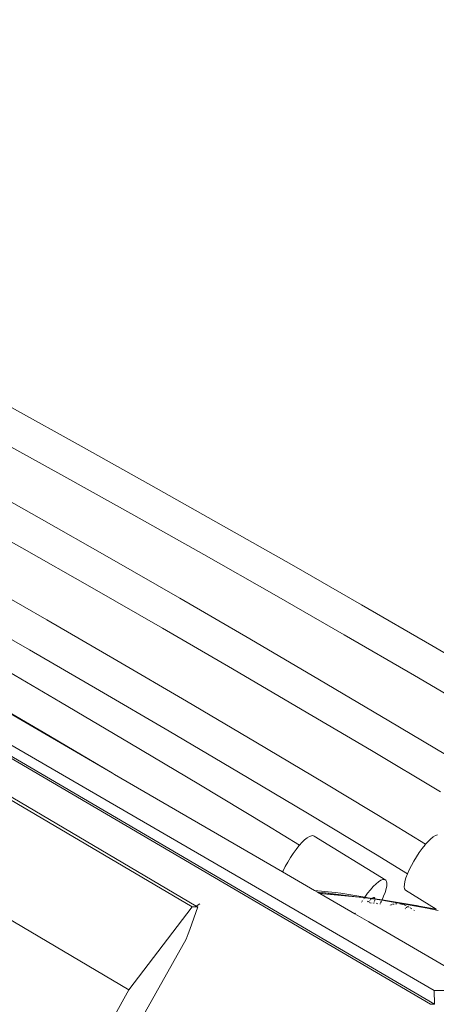
# Model space of a CAD drawing. Units: millimetres. Extents: x -7020 to 5825, y -3372 to 8236.
# Drawn here: x -2609 to -2417, y 5347 to 5800 of the extents above; entities that cross this region are included whole.
import ezdxf

# ---------------------------------------------------------------- set-up
doc = ezdxf.new("R2010")
doc.units = ezdxf.units.MM
doc.layers.add('Toestel 2D', color=7, linetype='Continuous', lineweight=20)

# ---------------------------------------------------------------- blocks, each defined once
blk = doc.blocks.new('WP-K9')
at = {"layer": 'Toestel 2D'}
for p, q in [((-2417.81, 5352.99), (-3187.16, 5799.87)), ((-2419.54, 5346.75), (-3187.12, 5796.75)), ((-3185.38, 5796.75), (-2417.8, 5346.75)), ((-2580.32, 5603.6), (-2612.35, 5621.31)), ((-2903.9, 5612.19), (-2529.19, 5391.51)), ((-2527.31, 5391.93), (-2901.29, 5612.19)), ((-2588.28, 5589.81), (-2620.31, 5607.52)), ((-2548.14, 5585.64), (-2580.32, 5603.6)), ((-2599.53, 5570.52), (-2631.8, 5588.72)), ((-2556.1, 5571.85), (-2588.28, 5589.81)), ((-2515.86, 5567.44), (-2548.14, 5585.64)), ((-2558.26, 5353.43), (-2933.08, 5574.18)), ((-2607.49, 5556.73), (-2639.77, 5574.93)), ((-2567.21, 5552.13), (-2599.53, 5570.52)), ((-2523.82, 5553.65), (-2556.1, 5571.85)), ((-2483.54, 5549.05), (-2515.86, 5567.44)), ((-2575.17, 5538.34), (-2607.49, 5556.73)), ((-2534.91, 5533.57), (-2567.21, 5552.13)), ((-2491.5, 5535.26), (-2523.82, 5553.65)), ((-2451.24, 5530.49), (-2483.54, 5549.05)), ((-2565.81, 5453.09), (-2717.43, 5541.14)), ((-2596.07, 5523.66), (-2628.36, 5542.21)), ((-2542.88, 5519.78), (-2575.17, 5538.34)), ((-2502.69, 5514.88), (-2534.91, 5533.57)), ((-2459.21, 5516.7), (-2491.5, 5535.26)), ((-2419.03, 5511.8), (-2451.24, 5530.49)), ((-2604.03, 5509.87), (-2636.32, 5528.42)), ((-2563.85, 5504.96), (-2596.07, 5523.66)), ((-2510.66, 5501.09), (-2542.88, 5519.78)), ((-2426.99, 5498.01), (-2459.21, 5516.7)), ((-2470.61, 5496.09), (-2502.69, 5514.88)), ((-2386.94, 5493.01), (-2419.03, 5511.8)), ((-2571.81, 5491.18), (-2604.03, 5509.87)), ((-2589.75, 5485.74), (-2621.84, 5504.53)), ((-2531.76, 5486.17), (-2563.85, 5504.96)), ((-2478.57, 5482.3), (-2510.66, 5501.09)), ((-2394.9, 5479.22), (-2426.99, 5498.01)), ((-2438.71, 5477.24), (-2470.61, 5496.09)), ((-2597.71, 5471.95), (-2629.8, 5490.74)), ((-2539.72, 5472.39), (-2571.81, 5491.18)), ((-2557.85, 5466.88), (-2589.75, 5485.74)), ((-2499.86, 5467.32), (-2531.76, 5486.17)), ((-2446.67, 5463.45), (-2478.57, 5482.3)), ((-2407.06, 5458.35), (-2438.71, 5477.24)), ((-2565.81, 5453.09), (-2597.71, 5471.95)), ((-2507.83, 5453.53), (-2539.72, 5472.39)), ((-2526.2, 5447.99), (-2557.85, 5466.88)), ((-2468.21, 5448.43), (-2499.86, 5467.32)), ((-2415.02, 5444.56), (-2446.67, 5463.45)), ((-2564.89, 5452.53), (-2565.81, 5453.09)), ((-2487.57, 5407.63), (-2564.89, 5452.53)), ((-2476.18, 5434.64), (-2507.83, 5453.53)), ((-2494.85, 5429.1), (-2526.2, 5447.99)), ((-2436.87, 5429.54), (-2468.21, 5448.43)), ((-2444.83, 5415.75), (-2476.18, 5434.64)), ((-2479.79, 5419.94), (-2494.85, 5429.1)), ((-2421.8, 5420.37), (-2436.87, 5429.54)), ((-2417.28, 5424.39), (-2416.38, 5424.75)), ((-2480.06, 5419.64), (-2479.79, 5419.94)), ((-2479.79, 5419.94), (-2478.75, 5421.1)), ((-2478.75, 5421.1), (-2477.49, 5422.33)), ((-2477.49, 5422.33), (-2476.32, 5423.28)), ((-2476.32, 5423.28), (-2475.27, 5423.95)), ((-2475.27, 5423.95), (-2474.36, 5424.31)), ((-2474.36, 5424.31), (-2473.62, 5424.35)), ((-2473.62, 5424.35), (-2473.06, 5424.07)), ((-2440.19, 5403.89), (-2473.06, 5424.07)), ((-2423.41, 5418.41), (-2422.07, 5420.08)), ((-2422.07, 5420.08), (-2421.8, 5420.37)), ((-2421.8, 5420.37), (-2420.76, 5421.54)), ((-2420.76, 5421.54), (-2419.5, 5422.77)), ((-2419.5, 5422.77), (-2418.33, 5423.72)), ((-2418.33, 5423.72), (-2417.28, 5424.39)), ((-2484.02, 5414.2), (-2482.73, 5416.14)), ((-2482.73, 5416.14), (-2481.4, 5417.97)), ((-2481.4, 5417.97), (-2480.06, 5419.64)), ((-2430.13, 5406.81), (-2444.83, 5415.75)), ((-2426.03, 5414.64), (-2424.74, 5416.58)), ((-2424.74, 5416.58), (-2423.41, 5418.41)), ((-2486.36, 5410.15), (-2485.24, 5412.18)), ((-2485.24, 5412.18), (-2484.02, 5414.2)), ((-2428.37, 5410.59), (-2427.25, 5412.62)), ((-2427.25, 5412.62), (-2426.03, 5414.64)), ((-2487.57, 5407.63), (-2487.35, 5408.15)), ((-2472.86, 5399.08), (-2487.57, 5407.63)), ((-2487.35, 5408.15), (-2486.36, 5410.15)), ((-2430.85, 5404.88), (-2430.19, 5406.67)), ((-2430.19, 5406.67), (-2430.13, 5406.81)), ((-2430.13, 5406.81), (-2429.36, 5408.59)), ((-2429.36, 5408.59), (-2428.37, 5410.59)), ((-2445.87, 5400.92), (-2444.61, 5402.14)), ((-2444.61, 5402.14), (-2443.44, 5403.1)), ((-2443.44, 5403.1), (-2442.39, 5403.77)), ((-2442.39, 5403.77), (-2441.49, 5404.12)), ((-2441.49, 5404.12), (-2440.74, 5404.16)), ((-2440.74, 5404.16), (-2440.19, 5403.89)), ((-2440.19, 5403.89), (-2439.82, 5403.29)), ((-2439.82, 5403.29), (-2439.67, 5402.41)), ((-2439.67, 5402.41), (-2439.73, 5401.25)), ((-2431.63, 5400.69), (-2431.58, 5401.85)), ((-2431.58, 5401.85), (-2431.31, 5403.26)), ((-2431.31, 5403.26), (-2430.85, 5404.88)), ((-2472.86, 5399.08), (-2463.4, 5398.12)), ((-2471.62, 5398.36), (-2472.86, 5399.08)), ((-2471.62, 5398.36), (-2469.04, 5398.19)), ((-2470.81, 5397.89), (-2471.62, 5398.36)), ((-2452.43, 5396.03), (-2470.81, 5397.89)), ((-2470.51, 5397.72), (-2470.81, 5397.89)), ((-2452.43, 5396.03), (-2470.51, 5397.72)), ((-2454.3, 5388.3), (-2470.51, 5397.72)), ((-2469.04, 5398.19), (-2452.43, 5396.03)), ((-2460.83, 5397.79), (-2463.4, 5398.12)), ((-2460.83, 5397.79), (-2449.81, 5396.02)), ((-2449.81, 5396.02), (-2448.52, 5397.79)), ((-2448.52, 5397.79), (-2447.18, 5399.45)), ((-2447.18, 5399.45), (-2445.87, 5400.92)), ((-2440.46, 5398.22), (-2441.12, 5396.42)), ((-2439.99, 5399.84), (-2440.46, 5398.22)), ((-2439.73, 5401.25), (-2439.99, 5399.84)), ((-2431.48, 5399.8), (-2431.63, 5400.69)), ((-2431.12, 5399.21), (-2431.48, 5399.8)), ((-2416.96, 5390.52), (-2431.12, 5399.21)), ((-2527.31, 5391.93), (-2525.72, 5392.87)), ((-2452.43, 5396.03), (-2452.09, 5396)), ((-2452.09, 5396), (-2451.75, 5395.94)), ((-2451.75, 5395.94), (-2445.24, 5395.09)), ((-2451.34, 5393.7), (-2451.24, 5393.86)), ((-2451.03, 5394.19), (-2450.92, 5394.35)), ((-2450.77, 5394.58), (-2450.74, 5394.63)), ((-2450.49, 5395.01), (-2450.47, 5395.03)), ((-2450.27, 5395.34), (-2450.14, 5395.53)), ((-2450.1, 5395.59), (-2450.05, 5395.66)), ((-2449.91, 5395.88), (-2449.85, 5395.96)), ((-2449.85, 5395.96), (-2449.81, 5396.02)), ((-2449.81, 5396.02), (-2446.51, 5395.45)), ((-2448.18, 5393.9), (-2448.54, 5394.12)), ((-2447.91, 5394.08), (-2448.06, 5393.89)), ((-2447.69, 5394.32), (-2447.72, 5394.3)), ((-2447.17, 5393.28), (-2447.57, 5393.53)), ((-2447.32, 5394.26), (-2447.29, 5394.28)), ((-2447.05, 5394.99), (-2447.22, 5394.83)), ((-2446.93, 5395.11), (-2446.99, 5395.06)), ((-2446.91, 5395.13), (-2446.93, 5395.11)), ((-2446.51, 5395.45), (-2446.66, 5395.33)), ((-2446.59, 5393.35), (-2446.6, 5393.31)), ((-2446.51, 5395.45), (-2446.47, 5395.48)), ((-2446.14, 5395.69), (-2446.47, 5395.48)), ((-2446.47, 5395.48), (-2445.18, 5395.24)), ((-2445.82, 5395.82), (-2446.14, 5395.69)), ((-2445.55, 5395.83), (-2445.82, 5395.82)), ((-2445.67, 5393.13), (-2445.59, 5393.35)), ((-2445.36, 5395.73), (-2445.55, 5395.83)), ((-2445.48, 5393.63), (-2445.45, 5393.72)), ((-2445.45, 5393.72), (-2445.41, 5393.85)), ((-2445.23, 5395.52), (-2445.36, 5395.73)), ((-2445.3, 5394.24), (-2445.29, 5394.29)), ((-2445.29, 5394.29), (-2445.27, 5394.39)), ((-2445.25, 5394.49), (-2445.21, 5394.69)), ((-2445.24, 5395.09), (-2445.18, 5395.08)), ((-2445.18, 5395.28), (-2445.23, 5395.52)), ((-2445.19, 5394.79), (-2445.19, 5394.84)), ((-2445.17, 5395.21), (-2445.18, 5395.24)), ((-2445.18, 5395.24), (-2441.85, 5394.74)), ((-2445.18, 5395.08), (-2445.17, 5395.21)), ((-2445.18, 5395.08), (-2441.93, 5394.56)), ((-2444.39, 5393.24), (-2443.93, 5392.96)), ((-2442.65, 5393.08), (-2442.77, 5392.84)), ((-2442.44, 5393.5), (-2442.52, 5393.33)), ((-2442.26, 5393.86), (-2442.38, 5393.63)), ((-2442.11, 5394.17), (-2442.21, 5393.98)), ((-2442.04, 5394.32), (-2442.07, 5394.26)), ((-2441.86, 5394.71), (-2441.93, 5394.56)), ((-2441.93, 5394.56), (-2421.16, 5390.97)), ((-2441.12, 5396.42), (-2441.85, 5394.74)), ((-2441.85, 5394.74), (-2428.04, 5392.53)), ((-2437.05, 5392.71), (-2436.73, 5392.75)), ((-2436.56, 5392.77), (-2436.28, 5392.81)), ((-2435.74, 5392.88), (-2434.98, 5392.98)), ((-2433.74, 5392.89), (-2432.25, 5392.68)), ((-2432.75, 5393.19), (-2419.52, 5390.94)), ((-2529.19, 5391.51), (-2558.26, 5353.43)), ((-2530.34, 5381.17), (-2526.58, 5391.51)), ((-2526.58, 5391.51), (-2529.19, 5391.51)), ((-2526.58, 5391.51), (-2527.31, 5391.93)), ((-2454.3, 5388.3), (-2454.14, 5388.63)), ((-2447.95, 5384.61), (-2454.3, 5388.3)), ((-2438.61, 5392.1), (-2438.57, 5392.12)), ((-2437.97, 5392.37), (-2437.7, 5392.49)), ((-2437.66, 5392.51), (-2437.44, 5392.59)), ((-2432.16, 5392.66), (-2432.05, 5392.61)), ((-2431.61, 5392.42), (-2430.72, 5392.03)), ((-2431.24, 5390.61), (-2431.16, 5390.71)), ((-2431.16, 5390.71), (-2431.13, 5390.75)), ((-2430.83, 5391.07), (-2430.69, 5391.21)), ((-2430.63, 5391.27), (-2430.53, 5391.35)), ((-2430.27, 5391.53), (-2430.2, 5391.58)), ((-2430.2, 5391.58), (-2430.17, 5391.59)), ((-2430.02, 5391.65), (-2429.87, 5391.66)), ((-2429.98, 5391.7), (-2429.87, 5391.66)), ((-2429.8, 5391.61), (-2429.87, 5391.66)), ((-2429.8, 5391.61), (-2429.77, 5391.6)), ((-2429.57, 5391.48), (-2429.6, 5391.49)), ((-2429.45, 5391.39), (-2429.57, 5391.48)), ((-2429.45, 5391.39), (-2429.42, 5391.39)), ((-2428.86, 5391.04), (-2428.89, 5391.05)), ((-2428.69, 5390.93), (-2428.86, 5391.04)), ((-2428.69, 5390.93), (-2428.66, 5390.92)), ((-2428.48, 5390.81), (-2428.51, 5390.82)), ((-2428.11, 5390.57), (-2428.48, 5390.81)), ((-2428.11, 5390.57), (-2428.08, 5390.57)), ((-2428.04, 5392.53), (-2426.02, 5392.14)), ((-2427.21, 5390.03), (-2427.24, 5390.04)), ((-2426.93, 5389.85), (-2427.21, 5390.03)), ((-2426.93, 5389.85), (-2426.9, 5389.84)), ((-2426.02, 5392.14), (-2425.95, 5392.13)), ((-2425.95, 5392.13), (-2425.31, 5392.01)), ((-2425.31, 5392.01), (-2424.75, 5391.91)), ((-2424.75, 5391.91), (-2419.52, 5390.94)), ((-2421.16, 5390.97), (-2416.02, 5389.94)), ((-2419.52, 5390.94), (-2416.85, 5390.45)), ((-2447.89, 5384.69), (-2447.95, 5384.61)), ((-2393.5, 5352.99), (-2447.95, 5384.61)), ((-2447.77, 5384.85), (-2447.89, 5384.69)), ((-2531.09, 5379.09), (-2530.34, 5381.17)), ((-2530.34, 5381.17), (-2530.05, 5381.17)), ((-2552.25, 5340.66), (-2531.98, 5376.65)), ((-2531.98, 5376.65), (-2531.09, 5379.09)), ((-2558.26, 5353.43), (-2565.45, 5340.66)), ((-2417.81, 5352.99), (-2393.5, 5352.99)), ((-2417.8, 5346.75), (-2417.81, 5352.99)), ((-2417.8, 5346.75), (-2419.54, 5346.75))]:
    blk.add_line(p, q, dxfattribs=at)

msp = doc.modelspace()

# ---------------------------------------------------------------- block references
msp.add_blockref('WP-K9', (0, 0))

doc.saveas('drawing.dxf')
